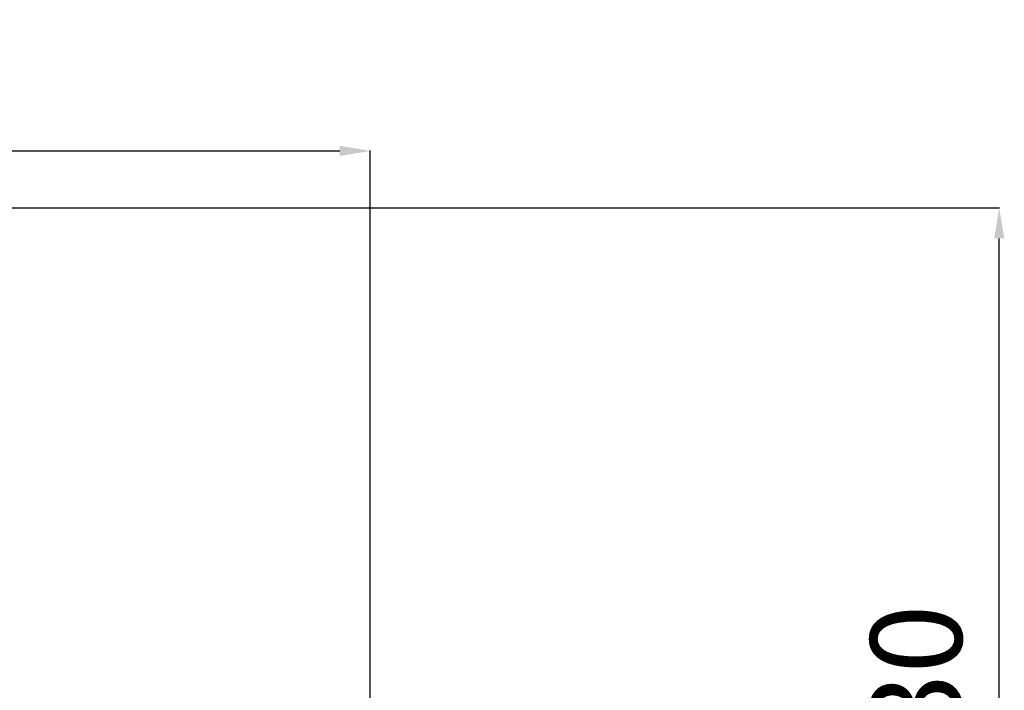
# Model space of a CAD drawing. Units: millimetres. Extents: x -12553 to 44330, y 42216 to 62732.
# Drawn here: x 41101 to 44330, y 44659 to 46859 of the extents above; entities that cross this region are included whole.
import ezdxf

# ---------------------------------------------------------------- set-up
doc = ezdxf.new("R2010")
doc.units = ezdxf.units.MM
doc.styles.get("Standard").update_dxf_attribs({"font": 'TT0246M.TTF'})
doc.dimstyles.new('asd', dxfattribs={"dimtxt": 300, "dimasz": 100, "dimexe": 1.25, "dimexo": 0.625, "dimgap": 80, "dimtad": 1, "dimdec": 0, "dimlfac": 0.1, "dimrnd": 5, "dimtxsty": 'Standard', "dimcen": 0, "dimadec": 0, "dimazin": 0, "dimtfac": 1, "dimtdec": 0, "dimtix": 1, "dimtmove": 2, "dimatfit": 3, "dimfxl": 1, "dimarcsym": 0})

# ---------------------------------------------------------------- blocks, each defined once
blk = doc.blocks.new('*D33')
at = {"color": 0, "lineweight": -2, "transparency": 16777216}
for p, q in [((35923.4, 42959), (35923.4, 46429.7)), ((36023.4, 46428.5), (42151.1, 46428.5)), ((42251.1, 42959), (42251.1, 46429.7))]:
    blk.add_line(p, q, dxfattribs=at)
at = {"color": 0, "transparency": 16777216}
for points in [[(36023.4, 46445.1), (36023.4, 46411.8), (35923.4, 46428.5)], [(42151.1, 46445.1), (42151.1, 46411.8), (42251.1, 46428.5)]]:
    blk.add_solid(points, dxfattribs=at)
at = {"layer": 'Defpoints', "color": 0, "transparency": 16777216}
for p in [(42251.1, 46428.5), (35923.4, 42958.4), (42251.1, 42958.4)]:
    blk.add_point(p, dxfattribs=at)
at = {"color": 0, "transparency": 16777216, "insert": (39087.2, 46662.3), "char_height": 300, "attachment_point": 5}
blk.add_mtext('635', dxfattribs=at)
blk = doc.blocks.new('*D57')
at = {"color": 0, "lineweight": -2, "transparency": 16777216}
for p, q in [((39087.8, 46241.4), (44314.8, 46241.4)), ((44313.6, 43058.4), (44313.6, 46141.4)), ((43804.7, 42958.4), (44314.8, 42958.4))]:
    blk.add_line(p, q, dxfattribs=at)
at = {"color": 0, "transparency": 16777216}
for points in [[(44296.9, 46141.4), (44330.2, 46141.4), (44313.6, 46241.4)], [(44296.9, 43058.4), (44330.2, 43058.4), (44313.6, 42958.4)]]:
    blk.add_solid(points, dxfattribs=at)
at = {"layer": 'Defpoints', "color": 0, "transparency": 16777216}
for p in [(39087.2, 46241.4), (44313.6, 46241.4), (43804.1, 42958.4)]:
    blk.add_point(p, dxfattribs=at)
at = {"color": 0, "transparency": 16777216, "insert": (44080, 44599.9), "char_height": 300, "attachment_point": 5, "rotation": 90}
blk.add_mtext('330', dxfattribs=at)

msp = doc.modelspace()

# ---------------------------------------------------------------- dimensions: what is measured, and where the dimension line sits
dim = msp.add_linear_dim(base=(42251.1, 46428.5), p1=(35923.4, 42958.4), p2=(42251.1, 42958.4), dimstyle='asd')
dim.commit()
dim.dimension.update_dxf_attribs({"geometry": '*D33', "text_midpoint": (39087.2, 46662.3)})
dim = msp.add_linear_dim(base=(44313.6, 46241.4), p1=(43804.1, 42958.4), p2=(39087.2, 46241.4), angle=90, dimstyle='asd')
dim.commit()
dim.dimension.update_dxf_attribs({"geometry": '*D57', "text_midpoint": (44080, 44599.9)})

doc.saveas('drawing.dxf')
